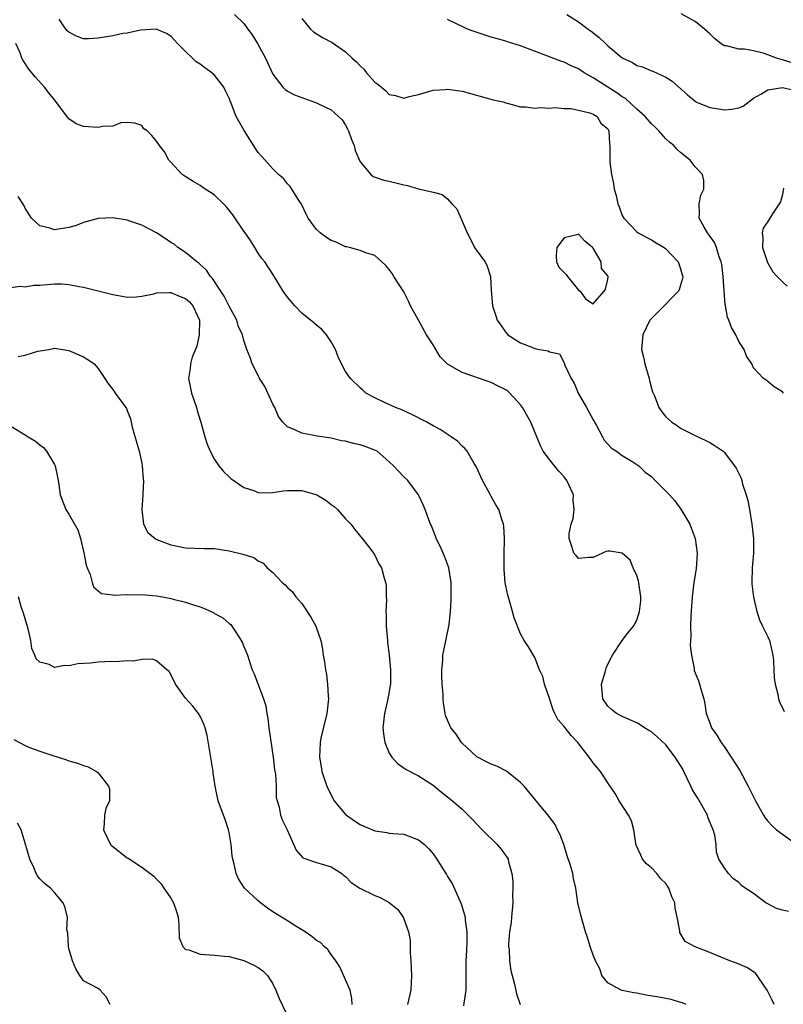
# Model space of a CAD drawing. Units: inches. Extents: x 2571000 to 2574000, y 1548000 to 1551000.
# Drawn here: x 2572164 to 2572269, y 1549191 to 1549326 of the extents above; entities that cross this region are included whole.
import ezdxf

# ---------------------------------------------------------------- set-up
doc = ezdxf.new("R2010")
doc.units = ezdxf.units.IN
doc.header["$MEASUREMENT"] = 0
doc.layers.add('LD25711548_2ft', color=43, linetype='Continuous')

msp = doc.modelspace()

# ---------------------------------------------------------------- linework, layer by layer
at = {"layer": 'LD25711548_2ft'}
for points, elevation in [([(2572269.81, 1549203.81), (2572269, 1549203.96), (2572268.19, 1549204.2), (2572267, 1549204.84), (2572266.89, 1549204.89), (2572266.72, 1549205), (2572265, 1549206.26), (2572263.87, 1549207), (2572263.39, 1549207.38), (2572263, 1549207.76), (2572262.27, 1549208.27), (2572261.6, 1549209), (2572261, 1549209.82), (2572260.27, 1549211), (2572259.93, 1549211.93), (2572259.89, 1549213), (2572259.73, 1549214.27), (2572259.5, 1549215), (2572259.33, 1549215.33), (2572258.74, 1549216.74), (2572258.68, 1549217), (2572257.36, 1549219.36), (2572257, 1549219.91), (2572256.6, 1549220.6), (2572256.43, 1549221), (2572255.46, 1549223), (2572255.32, 1549223.32), (2572254.27, 1549225), (2572253, 1549226.67), (2572251.8, 1549227.8), (2572251, 1549228.46), (2572250.65, 1549228.65), (2572250.07, 1549229), (2572249.43, 1549229.43), (2572249, 1549229.7), (2572247, 1549230.58), (2572246.21, 1549231), (2572245.53, 1549231.53), (2572245, 1549232.01), (2572244.31, 1549233), (2572244.14, 1549235), (2572244.64, 1549236.64), (2572244.78, 1549237.22), (2572245, 1549237.74), (2572245.66, 1549239), (2572247, 1549241), (2572247.85, 1549242.15), (2572248.52, 1549243), (2572249, 1549243.82), (2572249.38, 1549245), (2572249.53, 1549246.47), (2572249.55, 1549247), (2572249.22, 1549249.22), (2572249, 1549249.95), (2572248.49, 1549251), (2572248.06, 1549252.06), (2572247, 1549253.03), (2572245.28, 1549253.28), (2572245, 1549253.29), (2572244.75, 1549253.25), (2572244.28, 1549253), (2572243, 1549252.42), (2572242.4, 1549252.4), (2572241, 1549252.27), (2572240.68, 1549252.68), (2572240.36, 1549253), (2572240.08, 1549253.92), (2572239.69, 1549255), (2572239.7, 1549255.7), (2572239.97, 1549257), (2572240.25, 1549257.75), (2572240.39, 1549259), (2572240.27, 1549260.27), (2572240.3, 1549261), (2572239.4, 1549263), (2572239, 1549263.51), (2572238.28, 1549264.28), (2572237.68, 1549265), (2572237, 1549265.86), (2572236.14, 1549267), (2572235.77, 1549267.77), (2572234.43, 1549271), (2572233.31, 1549273), (2572233, 1549273.39), (2572231.57, 1549275), (2572231.26, 1549275.26), (2572231, 1549275.43), (2572229.94, 1549275.94), (2572229, 1549276.44), (2572228.57, 1549276.57), (2572225, 1549277.8), (2572222.97, 1549278.97), (2572221.99, 1549279.99), (2572221, 1549281.62), (2572220.12, 1549283), (2572218.99, 1549285), (2572217.93, 1549287), (2572217.64, 1549287.64), (2572217, 1549288.88), (2572215.64, 1549291), (2572215.41, 1549291.41), (2572215, 1549291.99), (2572214.5, 1549292.5), (2572213.99, 1549293), (2572213, 1549293.87), (2572211.76, 1549294.24), (2572211, 1549294.58), (2572209.54, 1549295), (2572209.11, 1549295.1), (2572209, 1549295.1), (2572207.72, 1549295.72), (2572207, 1549295.96), (2572206.37, 1549296.37), (2572205.49, 1549297), (2572205, 1549297.45), (2572203.85, 1549299), (2572203.59, 1549299.59), (2572202.93, 1549300.93), (2572202.6, 1549301.4), (2572201.62, 1549303), (2572201.37, 1549303.37), (2572201, 1549303.73), (2572200.45, 1549304.45), (2572199.79, 1549305), (2572199, 1549305.8), (2572197.51, 1549307.51), (2572197, 1549308.02), (2572196.61, 1549308.61), (2572195.04, 1549311.04), (2572193.98, 1549313), (2572193.31, 1549314.69), (2572193.12, 1549315.12), (2572193, 1549315.48), (2572192.51, 1549316.51), (2572192.26, 1549317), (2572191, 1549318.67), (2572190.64, 1549319), (2572189.66, 1549319.66), (2572189, 1549320.17), (2572188.49, 1549320.49), (2572187.98, 1549321), (2572187, 1549321.92), (2572185.91, 1549323), (2572185.47, 1549323.47), (2572185, 1549324.02), (2572184.39, 1549324.39), (2572182.99, 1549324.99), (2572180.84, 1549324.84), (2572179, 1549324.44), (2572178.38, 1549324.38), (2572177, 1549324.06), (2572175.9, 1549323.9), (2572175, 1549323.73), (2572173.67, 1549323.67), (2572173, 1549323.67), (2572172.02, 1549324.02), (2572171, 1549324.57), (2572170.77, 1549324.77), (2572170.58, 1549325), (2572169.63, 1549326.37)], 8378), ([(2572193.75, 1549327), (2572195, 1549325.77), (2572195.56, 1549325), (2572196.18, 1549324.18), (2572196.89, 1549323), (2572197.97, 1549321), (2572199, 1549318.79), (2572200.37, 1549317), (2572200.68, 1549316.68), (2572201, 1549316.46), (2572201.97, 1549315.97), (2572205, 1549314.87), (2572205.29, 1549314.71), (2572207, 1549313.89), (2572208.04, 1549313), (2572208.52, 1549312.52), (2572209, 1549311.78), (2572209.27, 1549311.27), (2572209.4, 1549311), (2572209.81, 1549309.81), (2572210.16, 1549309), (2572210.32, 1549308.32), (2572211, 1549306.78), (2572212.46, 1549305), (2572212.76, 1549304.76), (2572214.26, 1549304.26), (2572215, 1549304.11), (2572215.9, 1549303.89), (2572217, 1549303.6), (2572217.5, 1549303.5), (2572219, 1549303.06), (2572221, 1549302.6), (2572222.26, 1549302.26), (2572223, 1549301.66), (2572223.6, 1549301), (2572224.28, 1549300.28), (2572225, 1549298.63), (2572225.68, 1549297), (2572226.14, 1549296.14), (2572226.71, 1549295), (2572227, 1549294.54), (2572228.14, 1549293), (2572228.42, 1549292.42), (2572228.88, 1549291), (2572229, 1549289.12), (2572229.16, 1549287), (2572229.62, 1549285.62), (2572229.82, 1549285), (2572230.33, 1549284.33), (2572231, 1549283.33), (2572231.16, 1549283.16), (2572231.29, 1549283), (2572233, 1549281.89), (2572234.81, 1549281.19), (2572235, 1549281.13), (2572235.61, 1549281), (2572236.81, 1549280.81), (2572237, 1549280.68), (2572238.39, 1549280.39), (2572239, 1549279.16), (2572239.08, 1549279.08), (2572239.07, 1549279), (2572239.08, 1549278.92), (2572239.97, 1549277), (2572240.37, 1549276.37), (2572240.94, 1549275), (2572242.09, 1549273), (2572243, 1549271.33), (2572243.13, 1549271.13), (2572243.18, 1549271), (2572243.44, 1549270.56), (2572244.29, 1549269), (2572244.53, 1549268.53), (2572245.47, 1549267.47), (2572246.22, 1549267), (2572247, 1549266.4), (2572248.44, 1549265.56), (2572249, 1549265.2), (2572249.26, 1549265), (2572250.15, 1549264.15), (2572251, 1549263.55), (2572251.53, 1549263), (2572253.27, 1549261.27), (2572253.47, 1549261), (2572254.21, 1549260.21), (2572255.03, 1549259.03), (2572256.27, 1549257), (2572256.47, 1549256.47), (2572256.99, 1549255), (2572257.28, 1549253), (2572257.13, 1549250.87), (2572256.83, 1549249), (2572256.61, 1549247), (2572256.42, 1549244.42), (2572256.37, 1549243), (2572256.41, 1549241.59), (2572256.34, 1549240.34), (2572256.48, 1549239), (2572256.85, 1549237.15), (2572256.86, 1549237), (2572256.89, 1549236.89), (2572257.46, 1549235.46), (2572257.62, 1549235), (2572257.81, 1549234.18), (2572258.18, 1549233), (2572258.33, 1549232.33), (2572258.54, 1549231), (2572259, 1549229.71), (2572259.27, 1549229), (2572259.99, 1549227.99), (2572260.6, 1549227), (2572261, 1549226.44), (2572261.97, 1549225), (2572263.14, 1549223.14), (2572264.27, 1549221), (2572265, 1549219.54), (2572265.28, 1549219), (2572266.41, 1549217), (2572266.64, 1549216.64), (2572267, 1549216.18), (2572267.56, 1549215.56), (2572268.19, 1549215), (2572269, 1549214.4), (2572270.97, 1549212.97)], 8376), ([(2572203, 1549326.43), (2572204.18, 1549325), (2572204.6, 1549324.6), (2572205.82, 1549323.82), (2572207.13, 1549323.13), (2572209, 1549321.88), (2572209.91, 1549321), (2572210.48, 1549320.48), (2572211, 1549319.94), (2572211.48, 1549319.48), (2572211.85, 1549319), (2572213, 1549317.71), (2572213.43, 1549317.43), (2572213.93, 1549317), (2572214.5, 1549316.5), (2572215, 1549315.99), (2572215.86, 1549315.86), (2572217, 1549315.51), (2572217.71, 1549315.71), (2572219, 1549315.99), (2572221, 1549316.59), (2572222.71, 1549316.71), (2572223, 1549316.75), (2572225, 1549316.45), (2572229.28, 1549315.28), (2572230.62, 1549315), (2572231, 1549314.85), (2572231.18, 1549314.82), (2572233, 1549314.29), (2572233.68, 1549314.32), (2572235, 1549314.12), (2572235.76, 1549314.24), (2572237, 1549314.14), (2572237.77, 1549314.23), (2572239, 1549314.1), (2572239.92, 1549314.08), (2572241, 1549313.86), (2572242.52, 1549313.48), (2572243, 1549313.29), (2572243.53, 1549313), (2572244.05, 1549312.05), (2572245, 1549311.27), (2572245.09, 1549311.09), (2572245.17, 1549311), (2572245.23, 1549309.23), (2572245.28, 1549309), (2572245.29, 1549307.29), (2572245.27, 1549307), (2572245.28, 1549306.72), (2572245.51, 1549305), (2572245.77, 1549303.77), (2572245.86, 1549303), (2572246.14, 1549302.14), (2572246.37, 1549301), (2572246.57, 1549300.57), (2572247, 1549299.39), (2572247.21, 1549299), (2572249, 1549297.14), (2572249.19, 1549297), (2572250.36, 1549296.36), (2572251, 1549296.06), (2572251.65, 1549295.65), (2572252.74, 1549295), (2572253, 1549294.8), (2572254.69, 1549293), (2572254.76, 1549292.76), (2572255, 1549292.07), (2572255.22, 1549291.22), (2572255.29, 1549291), (2572255.27, 1549290.73), (2572255, 1549289.8), (2572254.81, 1549289.19), (2572254.7, 1549289), (2572251.87, 1549286.13), (2572251, 1549285.26), (2572250.79, 1549285), (2572249.81, 1549283), (2572249.62, 1549281), (2572249.91, 1549279.91), (2572250.09, 1549279), (2572250.67, 1549277), (2572250.72, 1549276.72), (2572251, 1549275.66), (2572251.15, 1549275.15), (2572251.4, 1549274.6), (2572252.03, 1549273), (2572252.43, 1549272.43), (2572253, 1549271.75), (2572253.38, 1549271.38), (2572253.8, 1549271), (2572254.52, 1549270.52), (2572255, 1549270.17), (2572257, 1549269.16), (2572258.48, 1549268.48), (2572259, 1549268.2), (2572259.74, 1549267.74), (2572260.86, 1549267), (2572261, 1549266.87), (2572262.43, 1549265), (2572262.66, 1549264.66), (2572263.31, 1549263.31), (2572263.42, 1549263), (2572263.53, 1549262.47), (2572264.02, 1549261), (2572264.25, 1549260.25), (2572264.45, 1549259), (2572264.81, 1549257), (2572265.03, 1549255), (2572265.01, 1549253), (2572264.84, 1549251), (2572264.78, 1549249), (2572264.79, 1549248.79), (2572265, 1549246.97), (2572265.47, 1549245), (2572265.84, 1549243.84), (2572266.24, 1549243), (2572267, 1549241.52), (2572267.21, 1549241), (2572267.67, 1549239), (2572267.75, 1549238.25), (2572267.83, 1549237), (2572267.87, 1549235.87), (2572268.01, 1549235), (2572268.37, 1549233.63), (2572268.47, 1549233), (2572268.6, 1549232.6), (2572269.24, 1549231.24)], 8374), ([(2572269.12, 1549275), (2572269, 1549275.17), (2572267.87, 1549275.87), (2572267, 1549276.57), (2572266.75, 1549276.75), (2572266.38, 1549277), (2572265, 1549278.45), (2572264.81, 1549279), (2572264.05, 1549280.05), (2572263.75, 1549281), (2572263, 1549282.1), (2572262.57, 1549283), (2572261.99, 1549283.99), (2572261.63, 1549285), (2572261.43, 1549285.43), (2572261.16, 1549287), (2572261.12, 1549287.12), (2572260.86, 1549291), (2572260.65, 1549292.65), (2572260.58, 1549293), (2572260.31, 1549293.69), (2572259.92, 1549295), (2572259.66, 1549295.66), (2572258.84, 1549296.84), (2572258.69, 1549297), (2572258.22, 1549297.78), (2572257.56, 1549299), (2572257.62, 1549299.62), (2572257.56, 1549301), (2572257.8, 1549302.2), (2572258.18, 1549303), (2572258.19, 1549304.19), (2572258.01, 1549305), (2572257, 1549306.09), (2572256.3, 1549307), (2572255, 1549308.05), (2572254.49, 1549308.49), (2572254.09, 1549309), (2572253.48, 1549309.48), (2572253, 1549309.9), (2572252.02, 1549311), (2572251.51, 1549311.51), (2572251, 1549311.98), (2572250.13, 1549313), (2572249, 1549314), (2572247.44, 1549315.44), (2572247, 1549315.67), (2572246.23, 1549316.23), (2572245.01, 1549317), (2572243, 1549318.3), (2572241.74, 1549319), (2572241, 1549319.51), (2572239.96, 1549319.96), (2572239, 1549320.44), (2572238.57, 1549320.57), (2572233, 1549322.69), (2572231.25, 1549323.25), (2572231, 1549323.34), (2572229.68, 1549323.68), (2572229, 1549323.9), (2572228.14, 1549324.14), (2572226.64, 1549324.64), (2572225.73, 1549325), (2572225, 1549325.33), (2572224.32, 1549325.68), (2572223, 1549326.3)], 8372), ([(2572239.37, 1549327), (2572241, 1549325.98), (2572242.31, 1549325), (2572242.73, 1549324.72), (2572243.84, 1549323.84), (2572244.67, 1549323), (2572245, 1549322.7), (2572247, 1549321.02), (2572248.41, 1549320.41), (2572249, 1549320), (2572249.79, 1549319.79), (2572251, 1549319.24), (2572251.19, 1549319.19), (2572253, 1549318.4), (2572253.85, 1549317.85), (2572255.94, 1549315.94), (2572257, 1549315.08), (2572257.12, 1549315), (2572259, 1549314.2), (2572259.92, 1549314.08), (2572261, 1549313.89), (2572262.03, 1549313.97), (2572263, 1549314.18), (2572263.58, 1549314.42), (2572265, 1549315.51), (2572266.03, 1549316.03), (2572267, 1549316.63), (2572269, 1549316.95), (2572270.61, 1549316.61)], 8370), ([(2572270.34, 1549320.34), (2572269, 1549320.77), (2572268.8, 1549320.8), (2572268.17, 1549321), (2572267, 1549321.46), (2572266.33, 1549321.67), (2572265, 1549322.01), (2572263.79, 1549322.21), (2572263, 1549322.21), (2572261.33, 1549322.67), (2572261, 1549322.69), (2572260.55, 1549323), (2572259.68, 1549323.68), (2572259, 1549324.32), (2572258.67, 1549324.67), (2572258.3, 1549325), (2572257, 1549326.05), (2572255.1, 1549327.1)], 8368), ([(2572267.85, 1549191), (2572267.6, 1549191.6), (2572267, 1549192.81), (2572266.88, 1549193), (2572266.56, 1549193.44), (2572265.53, 1549195), (2572265.31, 1549195.31), (2572264.11, 1549196.11), (2572262.68, 1549196.68), (2572261.76, 1549197), (2572260.44, 1549197.56), (2572259, 1549198.15), (2572257, 1549198.94), (2572255.65, 1549199.65), (2572254.9, 1549200.9), (2572254.88, 1549201), (2572254.88, 1549201.12), (2572254.54, 1549203), (2572254.24, 1549204.24), (2572254.21, 1549205), (2572253.82, 1549205.82), (2572253.41, 1549207), (2572253, 1549207.62), (2572252.3, 1549208.3), (2572251.74, 1549209), (2572251, 1549209.81), (2572250.34, 1549210.34), (2572249.79, 1549211), (2572249.53, 1549211.53), (2572248.9, 1549212.9), (2572248.85, 1549213.15), (2572248.58, 1549215), (2572248.24, 1549216.24), (2572247.87, 1549217), (2572246.55, 1549219), (2572246, 1549220), (2572245.2, 1549221.2), (2572245, 1549221.44), (2572244.02, 1549223), (2572243, 1549224.19), (2572242.66, 1549224.66), (2572242.46, 1549225), (2572240.88, 1549227), (2572239.97, 1549227.97), (2572239.14, 1549229), (2572239, 1549229.19), (2572238.15, 1549230.15), (2572237.73, 1549231), (2572237.5, 1549231.5), (2572236.98, 1549233.03), (2572236.33, 1549235), (2572236.08, 1549236.08), (2572235.64, 1549237), (2572235, 1549238.67), (2572234.12, 1549240.12), (2572233.51, 1549241), (2572233, 1549241.91), (2572232.14, 1549244.14), (2572231.93, 1549245), (2572231.52, 1549246.48), (2572231.26, 1549247.26), (2572231, 1549248.51), (2572230.93, 1549248.93), (2572230.78, 1549250.78), (2572230.77, 1549251), (2572230.79, 1549252.79), (2572230.78, 1549253), (2572230.82, 1549254.82), (2572230.8, 1549255), (2572230.73, 1549256.73), (2572230.68, 1549257), (2572230.51, 1549257.49), (2572230.06, 1549259), (2572229.65, 1549259.65), (2572229, 1549260.78), (2572228.77, 1549261.23), (2572227.8, 1549263), (2572226.93, 1549264.93), (2572226.67, 1549265.33), (2572225.67, 1549267), (2572225.38, 1549267.38), (2572225, 1549267.72), (2572224.37, 1549268.37), (2572223.49, 1549269), (2572221.99, 1549269.99), (2572221, 1549270.5), (2572220.17, 1549271), (2572218.07, 1549272.07), (2572216.7, 1549272.7), (2572215.84, 1549273), (2572214.23, 1549273.77), (2572213, 1549274.33), (2572211.79, 1549275), (2572211.38, 1549275.38), (2572211, 1549275.7), (2572209.65, 1549277), (2572209, 1549277.97), (2572208.44, 1549279), (2572207.99, 1549279.99), (2572207.6, 1549281), (2572207, 1549282.02), (2572206.37, 1549283), (2572205.71, 1549283.71), (2572205, 1549284.32), (2572204.65, 1549284.64), (2572203, 1549285.99), (2572202, 1549287), (2572201, 1549288.16), (2572200.4, 1549289), (2572199, 1549291.35), (2572197.88, 1549293), (2572197.5, 1549293.5), (2572197, 1549294.22), (2572196.53, 1549295), (2572195.93, 1549295.93), (2572195.19, 1549297), (2572195, 1549297.25), (2572193.49, 1549299.48), (2572192.6, 1549300.6), (2572192.24, 1549301), (2572191, 1549302.2), (2572190.52, 1549302.52), (2572189.7, 1549303), (2572189, 1549303.52), (2572188.06, 1549304.06), (2572186.56, 1549305), (2572185, 1549306.7), (2572184.7, 1549307), (2572184.11, 1549308.11), (2572183.43, 1549309), (2572183, 1549309.61), (2572182.38, 1549310.38), (2572181.73, 1549311), (2572181.29, 1549311.29), (2572181, 1549311.75), (2572180.05, 1549312.05), (2572179, 1549312.15), (2572178.13, 1549312.13), (2572177, 1549311.64), (2572175.62, 1549311.62), (2572175, 1549311.47), (2572173, 1549311.59), (2572171.99, 1549311.99), (2572171, 1549312.67), (2572170.83, 1549312.83), (2572169, 1549315.28), (2572168.23, 1549316.23), (2572167.62, 1549317), (2572166.38, 1549318.38), (2572165.92, 1549319), (2572165.48, 1549319.48), (2572164.69, 1549320.69), (2572164.52, 1549321), (2572164.28, 1549321.72), (2572163.72, 1549323)], 8380), ([(2572269.16, 1549303.16), (2572269, 1549302.27), (2572268.72, 1549301.28), (2572268.53, 1549301), (2572267.63, 1549299.63), (2572267.28, 1549299), (2572267, 1549298.55), (2572266.34, 1549297.66), (2572266.19, 1549297), (2572266.31, 1549296.31), (2572266.27, 1549295), (2572266.93, 1549292.93), (2572267.67, 1549291.67), (2572268.26, 1549291), (2572269, 1549290.27), (2572269.66, 1549289.66)], 8370), ([(2572255.79, 1549191), (2572255.25, 1549191.25), (2572255, 1549191.31), (2572253.7, 1549191.7), (2572252.01, 1549192.01), (2572250.29, 1549192.29), (2572249, 1549192.56), (2572248.6, 1549192.6), (2572246.96, 1549192.96), (2572246.84, 1549193), (2572245, 1549193.97), (2572244.19, 1549195), (2572243.91, 1549195.91), (2572243.34, 1549197), (2572243, 1549197.81), (2572242.58, 1549199), (2572242.21, 1549200.21), (2572241.95, 1549201), (2572241.3, 1549203.3), (2572240.91, 1549205), (2572240.62, 1549207), (2572240.31, 1549208.31), (2572240.2, 1549209), (2572239.88, 1549210.12), (2572239.43, 1549211.43), (2572238.95, 1549213), (2572238.41, 1549214.41), (2572238.11, 1549215), (2572237.76, 1549215.76), (2572236.9, 1549216.9), (2572236.8, 1549217), (2572235.79, 1549218.21), (2572233.54, 1549221), (2572233, 1549221.51), (2572231.08, 1549223.08), (2572229.76, 1549223.76), (2572229, 1549224.01), (2572228.33, 1549224.33), (2572227, 1549225.02), (2572225, 1549226.93), (2572224.93, 1549227), (2572224.16, 1549228.16), (2572223.46, 1549229), (2572223, 1549230.07), (2572222.73, 1549230.73), (2572222.65, 1549231), (2572222.44, 1549232.44), (2572222.4, 1549233), (2572222.38, 1549233.62), (2572222.27, 1549235), (2572222.22, 1549236.22), (2572222.21, 1549237), (2572222.33, 1549238.33), (2572222.37, 1549239), (2572222.73, 1549240.73), (2572222.8, 1549241.2), (2572223.19, 1549243), (2572223.2, 1549243.2), (2572223.41, 1549245), (2572223.51, 1549246.49), (2572223.48, 1549249), (2572223.16, 1549251), (2572223.13, 1549251.13), (2572222.58, 1549252.58), (2572222.39, 1549253), (2572221.98, 1549253.98), (2572221.45, 1549255), (2572221.34, 1549255.34), (2572221, 1549256.17), (2572220.77, 1549256.77), (2572220.65, 1549257), (2572220.41, 1549257.59), (2572219.91, 1549259), (2572219.64, 1549259.64), (2572218.99, 1549261), (2572217.52, 1549263), (2572217, 1549263.49), (2572216.25, 1549264.25), (2572215.57, 1549265), (2572215, 1549265.54), (2572213.31, 1549267), (2572213.12, 1549267.12), (2572211.67, 1549267.67), (2572211, 1549267.88), (2572210.06, 1549268.06), (2572209, 1549268.38), (2572208.44, 1549268.44), (2572207, 1549268.79), (2572205.08, 1549269.08), (2572204.86, 1549269.14), (2572203, 1549269.48), (2572202.04, 1549269.96), (2572201, 1549270.34), (2572200.37, 1549271), (2572199.78, 1549271.78), (2572199.26, 1549273), (2572199, 1549273.49), (2572197.89, 1549275.89), (2572197.18, 1549277), (2572197.14, 1549277.14), (2572197, 1549277.4), (2572196.15, 1549279), (2572195.87, 1549279.87), (2572195.43, 1549281), (2572195, 1549282.24), (2572194.81, 1549283), (2572194.23, 1549284.23), (2572194.07, 1549285), (2572193, 1549286.94), (2572192.31, 1549288.31), (2572191.84, 1549289), (2572190.73, 1549290.73), (2572190.43, 1549291), (2572189.89, 1549291.89), (2572189, 1549292.64), (2572188.82, 1549292.82), (2572188.56, 1549293), (2572187, 1549294.31), (2572185.97, 1549295), (2572185.45, 1549295.45), (2572185, 1549295.7), (2572184.22, 1549296.22), (2572183, 1549297), (2572181, 1549298.08), (2572179.38, 1549298.62), (2572179, 1549298.73), (2572177, 1549299.07), (2572175, 1549298.98), (2572173, 1549298.41), (2572171.97, 1549298.03), (2572171, 1549297.75), (2572169, 1549297.44), (2572168.35, 1549297.65), (2572167, 1549297.97), (2572165.86, 1549299), (2572165.52, 1549299.52), (2572165, 1549300.38), (2572164.79, 1549300.79), (2572164, 1549302)], 8382), ([(2572163, 1549289.49), (2572164.31, 1549289.69), (2572165, 1549289.59), (2572166.19, 1549289.81), (2572167, 1549289.83), (2572169, 1549289.98), (2572169.97, 1549289.98), (2572171, 1549289.89), (2572172.38, 1549289.62), (2572173, 1549289.55), (2572176.65, 1549288.65), (2572177, 1549288.55), (2572178.32, 1549288.32), (2572179, 1549288.18), (2572180.22, 1549288.22), (2572181, 1549288.29), (2572182.64, 1549288.64), (2572183, 1549288.77), (2572184.79, 1549288.79), (2572185, 1549288.83), (2572186.27, 1549288.27), (2572187, 1549287.98), (2572187.53, 1549287.53), (2572187.99, 1549287), (2572188.94, 1549285), (2572188.89, 1549283), (2572188.54, 1549281.46), (2572187.92, 1549279.92), (2572187.69, 1549279), (2572187.65, 1549278.35), (2572187.4, 1549277), (2572187.67, 1549275.67), (2572187.83, 1549275), (2572188.51, 1549273), (2572188.59, 1549272.59), (2572189, 1549271.26), (2572189.09, 1549271), (2572189.67, 1549269), (2572190, 1549268), (2572190.37, 1549267), (2572191, 1549265.89), (2572191.57, 1549265), (2572192.21, 1549264.21), (2572193, 1549263.51), (2572193.25, 1549263.25), (2572195, 1549262.01), (2572196.38, 1549261.62), (2572197, 1549261.35), (2572197.3, 1549261.3), (2572199, 1549261.34), (2572200.43, 1549261.57), (2572201, 1549261.6), (2572203, 1549261.62), (2572205.03, 1549261.03), (2572206.28, 1549260.28), (2572207, 1549259.71), (2572207.42, 1549259.42), (2572207.86, 1549259), (2572209, 1549257.74), (2572209.71, 1549257), (2572210.25, 1549256.25), (2572211.28, 1549255), (2572212.32, 1549253.68), (2572212.82, 1549253), (2572213, 1549252.72), (2572213.56, 1549251.56), (2572213.92, 1549251), (2572214.23, 1549249.77), (2572214.47, 1549249), (2572214.57, 1549248.57), (2572214.58, 1549247), (2572214.62, 1549246.62), (2572214.53, 1549245), (2572214.56, 1549244.56), (2572214.57, 1549243), (2572214.74, 1549241), (2572214.75, 1549240.75), (2572214.96, 1549239), (2572215.15, 1549237), (2572215.15, 1549235), (2572215.13, 1549234.87), (2572215, 1549234.03), (2572214.76, 1549232.76), (2572214.33, 1549231), (2572214.13, 1549229), (2572214.19, 1549228.19), (2572214.37, 1549227), (2572215, 1549225.55), (2572215.35, 1549225), (2572216.11, 1549224.11), (2572217.29, 1549223.29), (2572219, 1549222.44), (2572221, 1549221.16), (2572222.18, 1549220.18), (2572223, 1549219.55), (2572223.66, 1549219), (2572225, 1549217.83), (2572226.43, 1549216.43), (2572227.73, 1549215), (2572229.81, 1549213), (2572230.36, 1549212.36), (2572231, 1549211.44), (2572231.2, 1549211.2), (2572231.3, 1549211), (2572231.37, 1549210.63), (2572231.83, 1549209), (2572231.95, 1549207.95), (2572231.97, 1549207), (2572231.92, 1549206.08), (2572231.94, 1549205), (2572231.77, 1549203), (2572231.73, 1549202.27), (2572231.52, 1549201), (2572231.36, 1549199.36), (2572231.38, 1549199), (2572231.44, 1549198.56), (2572231.49, 1549197), (2572231.67, 1549195.67), (2572232.17, 1549193.83), (2572232.46, 1549192.46), (2572232.96, 1549191)], 8384), ([(2572164.02, 1549280.02), (2572165, 1549280.19), (2572166.74, 1549280.74), (2572168.22, 1549281), (2572168.86, 1549281.14), (2572169, 1549281.15), (2572171, 1549280.85), (2572173, 1549279.96), (2572173.6, 1549279.6), (2572174.44, 1549279), (2572175, 1549278.37), (2572175.92, 1549277), (2572176.34, 1549276.34), (2572177, 1549275.49), (2572177.19, 1549275.19), (2572177.35, 1549275), (2572178.82, 1549273), (2572178.88, 1549272.88), (2572179, 1549272.6), (2572179.44, 1549271.44), (2572179.67, 1549270.33), (2572180.63, 1549267), (2572181, 1549265.38), (2572181.07, 1549265), (2572181.19, 1549263.19), (2572181.22, 1549263), (2572181.13, 1549261.13), (2572181.14, 1549261), (2572181, 1549259), (2572181.24, 1549257), (2572181.84, 1549255.84), (2572182.85, 1549255), (2572182.94, 1549254.94), (2572185, 1549254.17), (2572187, 1549253.73), (2572188.3, 1549253.7), (2572189.63, 1549253.63), (2572191, 1549253.63), (2572193, 1549253.35), (2572194.89, 1549252.89), (2572195, 1549252.84), (2572196.4, 1549252.4), (2572197, 1549251.96), (2572197.65, 1549251.65), (2572198.24, 1549251), (2572199, 1549250.35), (2572200.28, 1549249), (2572200.68, 1549248.68), (2572201, 1549248.29), (2572201.68, 1549247.68), (2572202.18, 1549247), (2572203, 1549246.08), (2572204.24, 1549244.24), (2572204.89, 1549243), (2572205.59, 1549241), (2572205.83, 1549239.83), (2572205.93, 1549239), (2572206.1, 1549238.1), (2572206.22, 1549237), (2572206.35, 1549236.35), (2572206.53, 1549235), (2572206.61, 1549233.39), (2572206.64, 1549233), (2572206.6, 1549232.6), (2572206.41, 1549231), (2572205.61, 1549227.61), (2572205.48, 1549227), (2572205.39, 1549225), (2572205.65, 1549223.65), (2572205.74, 1549223), (2572206.07, 1549222.07), (2572206.4, 1549221), (2572207, 1549219.77), (2572207.44, 1549219), (2572209, 1549217.11), (2572209.12, 1549217), (2572210.23, 1549216.23), (2572211, 1549215.72), (2572211.52, 1549215.52), (2572213, 1549214.87), (2572214.65, 1549214.65), (2572215, 1549214.57), (2572215.49, 1549214.51), (2572217, 1549214.4), (2572219, 1549213.63), (2572219.82, 1549213), (2572220.41, 1549212.41), (2572221, 1549211.7), (2572221.52, 1549211), (2572222.34, 1549209.66), (2572222.86, 1549208.86), (2572223, 1549208.61), (2572223.62, 1549207.62), (2572224.85, 1549204.85), (2572225.33, 1549203.33), (2572225.4, 1549203), (2572225.42, 1549202.58), (2572225.64, 1549201), (2572225.64, 1549199.64), (2572225.58, 1549198.42), (2572225.53, 1549197), (2572225.53, 1549195.53), (2572225.49, 1549193), (2572225.21, 1549191.21), (2572225.17, 1549190.83)], 8386), ([(2572163, 1549270.43), (2572165, 1549269.27), (2572165.39, 1549269), (2572166.39, 1549268.39), (2572167, 1549267.87), (2572167.5, 1549267.5), (2572167.89, 1549267), (2572169, 1549265.17), (2572169.08, 1549265), (2572169.44, 1549263.44), (2572169.52, 1549263), (2572169.62, 1549262.38), (2572169.77, 1549261), (2572170.56, 1549259), (2572171, 1549258.37), (2572172.22, 1549256.22), (2572172.58, 1549255), (2572173.05, 1549253.05), (2572173.34, 1549251.34), (2572173.48, 1549251), (2572173.9, 1549250.1), (2572174.17, 1549249), (2572174.38, 1549248.38), (2572175, 1549247.84), (2572175.48, 1549247.48), (2572177, 1549247.27), (2572177.22, 1549247.22), (2572179, 1549247.32), (2572179.29, 1549247.29), (2572181, 1549247.34), (2572183, 1549247.15), (2572183.84, 1549247), (2572185, 1549246.76), (2572185.33, 1549246.67), (2572187, 1549246.27), (2572188.1, 1549245.9), (2572189, 1549245.63), (2572189.47, 1549245.47), (2572190.84, 1549244.84), (2572191, 1549244.74), (2572192.14, 1549244.14), (2572193, 1549243.37), (2572193.21, 1549243.21), (2572193.37, 1549243), (2572194, 1549242), (2572194.67, 1549241), (2572194.77, 1549240.77), (2572195, 1549240.17), (2572195.5, 1549239), (2572195.73, 1549238.27), (2572196.17, 1549237), (2572196.44, 1549236.44), (2572197.73, 1549233), (2572198.04, 1549232.04), (2572198.18, 1549231), (2572198.32, 1549230.32), (2572198.47, 1549229), (2572199.06, 1549225), (2572199.25, 1549223.25), (2572199.36, 1549222.64), (2572199.46, 1549221), (2572199.47, 1549219.47), (2572199.59, 1549219), (2572199.86, 1549218.14), (2572200.03, 1549217), (2572200.31, 1549216.31), (2572200.96, 1549215), (2572202.21, 1549212.21), (2572203.14, 1549211.14), (2572205, 1549210.51), (2572205.66, 1549210.34), (2572207, 1549209.93), (2572208.47, 1549209), (2572208.75, 1549208.75), (2572209, 1549208.58), (2572209.76, 1549207.76), (2572210.97, 1549207), (2572213, 1549206.01), (2572213.73, 1549205.73), (2572215, 1549205.01), (2572216.1, 1549204.1), (2572216.9, 1549203), (2572217, 1549202.8), (2572217.62, 1549201), (2572217.84, 1549199.84), (2572217.88, 1549198.12), (2572217.96, 1549197), (2572218.04, 1549195), (2572217.95, 1549193), (2572217.48, 1549191)], 8388), ([(2572209.91, 1549191), (2572209.83, 1549191.83), (2572209.6, 1549193), (2572209, 1549194.42), (2572208.21, 1549196.21), (2572207.65, 1549197), (2572207, 1549197.87), (2572206.55, 1549198.55), (2572206.06, 1549199), (2572205.53, 1549199.53), (2572205, 1549199.8), (2572204.37, 1549200.37), (2572203.43, 1549201), (2572202.3, 1549201.7), (2572201, 1549202.53), (2572200.2, 1549203), (2572199, 1549203.75), (2572198.25, 1549204.25), (2572197.29, 1549205), (2572197, 1549205.24), (2572195.13, 1549207), (2572194.27, 1549208.27), (2572193.95, 1549209), (2572193.7, 1549210.3), (2572193.51, 1549211), (2572193.43, 1549211.43), (2572193.29, 1549213), (2572193, 1549214.64), (2572192.92, 1549215), (2572192.43, 1549216.43), (2572192.2, 1549217), (2572191.49, 1549219), (2572191.08, 1549221), (2572190.82, 1549222.82), (2572190.8, 1549223), (2572189.96, 1549227.96), (2572189.7, 1549229), (2572189.53, 1549229.53), (2572189, 1549230.62), (2572188.78, 1549231), (2572187.99, 1549231.99), (2572187, 1549233.1), (2572185.62, 1549235), (2572185.44, 1549235.44), (2572184.74, 1549236.74), (2572184.46, 1549237), (2572183, 1549238.24), (2572182.45, 1549238.46), (2572181, 1549238.42), (2572179.81, 1549238.19), (2572179, 1549238.22), (2572177.89, 1549238.11), (2572175.92, 1549238.08), (2572175, 1549238.04), (2572173.9, 1549237.9), (2572172.2, 1549237.8), (2572171, 1549237.54), (2572170.4, 1549237.6), (2572169, 1549237.32), (2572168.29, 1549237.71), (2572167, 1549238.03), (2572166.49, 1549238.49), (2572166.32, 1549239), (2572165.91, 1549239.91), (2572165.75, 1549241), (2572165.39, 1549242.61), (2572165.23, 1549243.23), (2572164.76, 1549244.76), (2572164.49, 1549245.51), (2572164.05, 1549247)], 8390), ([(2572163.41, 1549227.41), (2572165, 1549226.61), (2572165.71, 1549226.29), (2572167, 1549225.81), (2572168.8, 1549225.2), (2572169.5, 1549225), (2572170.64, 1549224.64), (2572171, 1549224.5), (2572172.18, 1549224.18), (2572173, 1549223.84), (2572173.65, 1549223.65), (2572174.77, 1549223), (2572175, 1549222.84), (2572176.45, 1549221), (2572176.57, 1549220.57), (2572176.55, 1549219), (2572176.06, 1549217.94), (2572175.89, 1549217), (2572175.84, 1549215.84), (2572175.74, 1549215), (2572176.72, 1549213), (2572176.85, 1549212.85), (2572177, 1549212.7), (2572179, 1549211.17), (2572179.12, 1549211.12), (2572181, 1549209.89), (2572182.64, 1549208.64), (2572183, 1549208.25), (2572183.63, 1549207.63), (2572184.01, 1549207), (2572185, 1549205.63), (2572185.35, 1549205), (2572185.78, 1549203.78), (2572185.98, 1549203), (2572186.09, 1549201.91), (2572186.15, 1549200.16), (2572186.62, 1549199), (2572187, 1549198.59), (2572187.48, 1549198.52), (2572189, 1549197.94), (2572191, 1549197.8), (2572192.36, 1549197.64), (2572193, 1549197.61), (2572195, 1549197.07), (2572196.4, 1549196.4), (2572197, 1549196.1), (2572197.64, 1549195.64), (2572198.25, 1549195), (2572199, 1549193.84), (2572199.42, 1549193), (2572199.85, 1549191.85), (2572201.81, 1549187.81)], 8392), ([(2572176.67, 1549191), (2572176.09, 1549192.09), (2572175.27, 1549193), (2572175, 1549193.23), (2572173, 1549194.28), (2572172.47, 1549195), (2572171.93, 1549195.93), (2572171.47, 1549197), (2572171, 1549198.73), (2572170.95, 1549199), (2572170.85, 1549200.85), (2572170.78, 1549201), (2572170.71, 1549201.29), (2572170.79, 1549203), (2572170.42, 1549204.42), (2572170.22, 1549205), (2572169, 1549206.4), (2572168.45, 1549207), (2572167.64, 1549207.64), (2572167, 1549208.26), (2572166.67, 1549208.67), (2572166.5, 1549209), (2572166.15, 1549209.85), (2572165.61, 1549211), (2572165, 1549213.18), (2572164.42, 1549215), (2572163.91, 1549215.91)], 8394)]:
    msp.add_lwpolyline(points, dxfattribs=dict(at, elevation=elevation))
at = {"layer": 'LD25711548_2ft', "elevation": 8376}
msp.add_lwpolyline([(2572241.21, 1549289), (2572241.94, 1549287.94), (2572243, 1549287.27), (2572244.49, 1549289), (2572244.71, 1549289.29), (2572245, 1549290.59), (2572245.05, 1549291), (2572245, 1549291.1), (2572244.12, 1549292.12), (2572244.09, 1549293), (2572243, 1549294.9), (2572242.92, 1549295), (2572241.85, 1549295.85), (2572241, 1549296.83), (2572240.74, 1549296.74), (2572239, 1549296.33), (2572238.01, 1549295), (2572237.91, 1549293.91), (2572237.95, 1549293), (2572238.29, 1549292.29), (2572239, 1549291.54), (2572239.29, 1549291.29), (2572239.49, 1549291), (2572241, 1549289.13)], close=True, dxfattribs=at)

doc.saveas('drawing.dxf')
